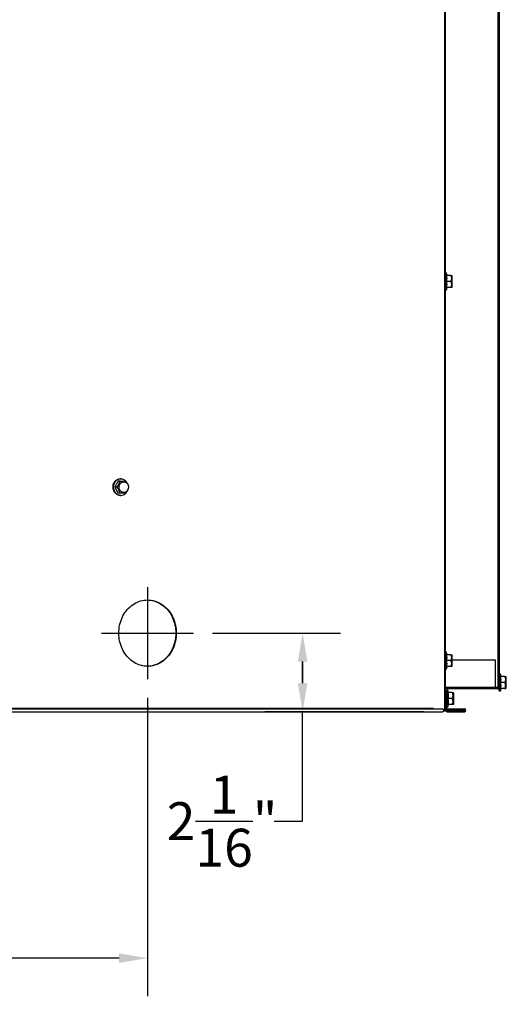
# Model space of a CAD drawing. Extents: x 2 to 130, y 1 to 88.
# Drawn here: x 117 to 130, y 1 to 27 of the extents above; entities that cross this region are included whole.
import ezdxf

# ---------------------------------------------------------------- set-up
doc = ezdxf.new("R2010")
doc.units = 0
doc.header["$MEASUREMENT"] = 0
doc.header["$PDSIZE"] = -1
doc.linetypes.add('SLD-SOLID', pattern=[0])
doc.layers.get('0').update_dxf_attribs({"linetype": 'CONTINUOUS'})
doc.layers.get('DEFPOINTS').update_dxf_attribs({"linetype": 'CONTINUOUS'})
doc.layers.add('DIM', color=100, linetype='SLD-SOLID')
doc.layers.add('SLD-0', color=7, linetype='SLD-SOLID')
doc.styles.add('SLDTEXTSTYLE0', font='TXT', dxfattribs={"width": 0.75})
doc.dimstyles.new('ARCH_SALES_DRAWING', dxfattribs={"dimtxt": 1, "dimasz": 0.75, "dimexe": 1, "dimexo": 0.5, "dimgap": 0.25, "dimtad": 0, "dimtih": 1, "dimtoh": 1, "dimdec": 4, "dimzin": 12, "dimtxsty": 'SLDTEXTSTYLE0', "dimsah": 1, "dimcen": 0.09, "dimclrd": 256, "dimclre": 256, "dimclrt": 256, "dimazin": 3, "dimtfac": 1, "dimtdec": 3, "dimtofl": 0, "dimtmove": 0, "dimatfit": 3, "dimtolj": 1, "dimtzin": 12})

# ---------------------------------------------------------------- blocks, each defined once
blk = doc.blocks.new('_D_17')
at = {"layer": 'DEFPOINTS', "color": 0}
for p in [(120.109, 9.466), (110.185, 8.668), (120.109, 2.105)]:
    blk.add_point(p, dxfattribs=at)
at = {"layer": 'DIM'}
for p, q in [((120.109, 8.966), (120.109, 1.105)), ((110.185, 8.168), (110.185, 1.105)), ((110.935, 2.105), (113.772, 2.105)), ((119.359, 2.105), (116.522, 2.105))]:
    blk.add_line(p, q, dxfattribs=at)
for points in [[(110.935, 2.23), (110.935, 1.98), (110.185, 2.105)], [(119.359, 1.98), (119.359, 2.23), (120.109, 2.105)]]:
    blk.add_solid(points, dxfattribs=at)
at = {"layer": 'DIM', "insert": (115.147, 2.105), "char_height": 1, "attachment_point": 5, "style": 'SLDTEXTSTYLE0'}
blk.add_mtext('\\A1;9{\\H1.000000x;\\S15/16;}"', dxfattribs=at)
blk = doc.blocks.new('_D_19')
at = {"layer": 'DEFPOINTS', "color": 0}
for p in [(121.319, 10.677), (124.489, 10.677), (127.894, 8.605)]:
    blk.add_point(p, dxfattribs=at)
at = {"layer": 'DIM'}
for p, q in [((121.819, 10.677), (125.198, 10.677)), ((124.198, 9.355), (124.198, 9.927)), ((124.198, 9.927), (124.198, 9.355)), ((127.394, 8.605), (123.198, 8.605)), ((124.198, 5.717), (124.198, 8.605)), ((123.448, 5.717), (124.198, 5.717))]:
    blk.add_line(p, q, dxfattribs=at)
for points in [[(124.323, 9.927), (124.073, 9.927), (124.198, 10.677)], [(124.073, 9.355), (124.323, 9.355), (124.198, 8.605)]]:
    blk.add_solid(points, dxfattribs=at)
at = {"layer": 'DIM', "insert": (122.073, 5.717), "char_height": 1, "attachment_point": 5, "style": 'SLDTEXTSTYLE0'}
blk.add_mtext('\\A1;2{\\H1.000000x;\\S1/16;}"', dxfattribs=at)

msp = doc.modelspace()

# ---------------------------------------------------------------- linework, layer by layer
at = {"color": 7, "linetype": 'SLD-SOLID'}
for p, q in [((127.98975, 20.16997), (127.9585, 20.16997)), ((128.0065, 20.10747), (127.98975, 20.16997)), ((127.98975, 19.73247), (127.98975, 20.16997)), ((128.1062, 20.10747), (128.00002, 20.10747)), ((128.1062, 20.10747), (128.12973, 20.10747)), ((128.146, 20.09184), (128.13038, 20.10747)), ((128.146, 19.81059), (128.146, 20.09184)), ((127.98975, 19.73247), (128.0065, 19.79497)), ((128.1062, 19.95122), (128.00002, 19.95122)), ((128.1062, 19.79497), (128.00002, 19.79497)), ((128.12976, 19.79497), (128.1062, 19.79497)), ((128.13038, 19.79497), (128.146, 19.81059)), ((127.9585, 19.73247), (127.98975, 19.73247)), ((119.38371, 14.68397), (119.33062, 14.68397)), ((119.38371, 14.68397), (119.53996, 14.68397)), ((119.40361, 14.74647), (119.38798, 14.74647)), ((119.30558, 14.52772), (119.25249, 14.52772)), ((119.38371, 14.37147), (119.33062, 14.37147)), ((119.53996, 14.37147), (119.38371, 14.37147)), ((119.38798, 14.30897), (119.40361, 14.30897)), ((127.98975, 10.16997), (127.9585, 10.16997)), ((128.0065, 10.10747), (127.98975, 10.16997)), ((127.98975, 9.73247), (127.98975, 10.16997)), ((128.1062, 10.10747), (128.00002, 10.10747)), ((128.1062, 9.95122), (128.00002, 9.95122)), ((128.1062, 10.10747), (128.12973, 10.10747)), ((128.146, 10.09184), (128.13038, 10.10747)), ((128.146, 9.81059), (128.146, 10.09184)), ((127.9585, 9.73247), (127.98975, 9.73247)), ((127.98975, 9.73247), (128.0065, 9.79497)), ((128.1062, 9.79497), (128.00002, 9.79497)), ((128.12976, 9.79497), (128.1062, 9.79497)), ((128.13038, 9.79497), (128.146, 9.81059)), ((129.41375, 9.59147), (129.3825, 9.59147)), ((129.4305, 9.52897), (129.41375, 9.59147)), ((129.41375, 9.15397), (129.41375, 9.59147)), ((129.5302, 9.52897), (129.42402, 9.52897)), ((129.5302, 9.37272), (129.42402, 9.37272)), ((129.5302, 9.52897), (129.55397, 9.52897)), ((129.57, 9.51334), (129.55406, 9.52928)), ((129.57, 9.3024), (129.57, 9.51334)), ((128.02875, 9.17306), (127.9975, 9.17306)), ((127.9975, 9.12531), (127.9975, 9.17306)), ((128.0455, 9.11056), (128.02875, 9.17306)), ((128.02875, 8.73556), (128.02875, 9.17306)), ((128.1452, 9.11056), (128.03902, 9.11056)), ((128.1452, 9.11056), (128.16873, 9.11056)), ((128.185, 9.09493), (128.16938, 9.11056)), ((128.185, 8.81368), (128.185, 9.09493)), ((129.3825, 9.15397), (129.3825, 9.24772)), ((129.3825, 9.15397), (129.41375, 9.15397)), ((129.41375, 9.15397), (129.4305, 9.21647)), ((129.5302, 9.21647), (129.42402, 9.21647)), ((129.5302, 9.21647), (129.55418, 9.21647)), ((129.55406, 9.21615), (129.55423, 9.21632)), ((129.55423, 9.21632), (129.57, 9.23209)), ((129.57, 9.23209), (129.57, 9.3024)), ((127.9735, 9.04931), (127.9585, 9.04931)), ((127.9585, 8.85931), (127.9735, 8.85931)), ((128.1452, 8.95431), (128.03902, 8.95431)), ((127.9975, 8.73556), (128.02875, 8.73556)), ((128.02875, 8.73556), (128.0455, 8.79806)), ((128.1452, 8.79806), (128.03902, 8.79806)), ((128.16876, 8.79806), (128.1452, 8.79806)), ((128.16938, 8.79806), (128.185, 8.81368))]:
    msp.add_line(p, q, dxfattribs=at)
at = {"color": 7, "linetype": 'SLD-SOLID', "flags": 128}
for points in [[(119.38798, 14.30897), (119.3647, 14.31062), (119.34177, 14.31557), (119.31955, 14.32374), (119.29836, 14.335), (119.27853, 14.34917), (119.26036, 14.36606), (119.24412, 14.38539), (119.23006, 14.40689), (119.2184, 14.43021), (119.20931, 14.45501), (119.20293, 14.48092), (119.19935, 14.50753), (119.19863, 14.53445), (119.20078, 14.56127), (119.20577, 14.58758), (119.21352, 14.61298), (119.22392, 14.63709), (119.2368, 14.65954), (119.25198, 14.68), (119.26922, 14.69814), (119.28825, 14.7137), (119.3088, 14.72644), (119.33055, 14.73617), (119.35317, 14.74274), (119.37632, 14.74605), (119.38798, 14.74647)], [(119.40361, 14.30897), (119.38033, 14.31062), (119.3574, 14.31557), (119.33517, 14.32374), (119.31398, 14.335), (119.29415, 14.34917), (119.27598, 14.36606), (119.25974, 14.38539), (119.24569, 14.40689), (119.23403, 14.43021), (119.22493, 14.45501), (119.21855, 14.48092), (119.21497, 14.50753), (119.21425, 14.53445), (119.21641, 14.56127), (119.2214, 14.58758), (119.22915, 14.61298), (119.23955, 14.63709), (119.25243, 14.65954), (119.2676, 14.68), (119.28484, 14.69814), (119.30388, 14.7137), (119.32443, 14.72644), (119.34618, 14.73617), (119.3688, 14.74274), (119.39195, 14.74605), (119.41527, 14.74605), (119.43842, 14.74274), (119.46104, 14.73617), (119.48279, 14.72644), (119.50334, 14.7137), (119.52237, 14.69814), (119.53561, 14.68462)], [(119.48173, 14.66834), (119.50032, 14.66669), (119.51848, 14.66179), (119.53577, 14.65374), (119.5518, 14.64274), (119.56618, 14.62904), (119.57859, 14.61297), (119.58872, 14.5949), (119.59635, 14.57525), (119.60129, 14.55449), (119.60343, 14.5331), (119.60271, 14.51159), (119.59916, 14.49045), (119.59286, 14.47019), (119.58395, 14.45128), (119.57265, 14.43416), (119.55922, 14.41923), (119.54397, 14.40684), (119.52726, 14.39729), (119.50948, 14.39079), (119.49106, 14.3875), (119.47241, 14.3875), (119.45398, 14.39079), (119.43621, 14.39729), (119.4195, 14.40684), (119.40425, 14.41923), (119.39081, 14.43416), (119.37951, 14.45128), (119.3706, 14.47019), (119.3643, 14.49045), (119.36075, 14.51159), (119.36004, 14.5331), (119.36218, 14.55449), (119.36712, 14.57525), (119.37474, 14.5949), (119.38488, 14.61297), (119.39728, 14.62904), (119.41167, 14.64274), (119.42769, 14.65374), (119.44499, 14.66179), (119.46314, 14.66669), (119.48173, 14.66834)]]:
    msp.add_lwpolyline(points, dxfattribs=at)
at = {"color": 7, "linetype": 'SLD-SOLID'}
for centre, radius, start, end in [((127.5184, 20.02934), 0.48791, 350.78613, 9.21387), ((127.98546, 20.02934), 0.14382, 327.096651, 32.903349), ((127.5184, 19.87309), 0.48791, 350.78613, 9.21387), ((127.9874, 19.87309), 0.14219, 326.671961, 33.328039), ((118.07383, 15.21471), 1.36426, 329.764086, 337.105812), ((119.03387, 14.76123), 0.35826, 319.32378, 347.546117), ((119.26068, 14.44667), 0.36648, 12.776643, 40.353459), ((118.09301, 13.85032), 1.34286, 22.835604, 30.294498), ((119.03122, 14.29288), 0.36114, 12.56862, 40.561482), ((119.40108, 14.48615), 0.1772, 270.817431, 319.375753), ((119.2656, 14.6063), 0.36114, 319.438518, 347.43138), ((127.5184, 10.02934), 0.48791, 350.78613, 9.21387), ((127.5184, 9.87309), 0.48791, 350.78613, 9.21387), ((127.98546, 10.02934), 0.14382, 327.096651, 32.903349), ((127.9874, 9.87309), 0.14219, 326.671961, 33.328039), ((128.9424, 9.45084), 0.48791, 350.78613, 9.21387), ((128.94513, 9.29459), 0.48523, 350.734631, 9.265369), ((129.4114, 9.45084), 0.14219, 326.671961, 33.328039), ((129.40764, 9.29459), 0.14535, 327.486519, 32.513481), ((127.5574, 9.03243), 0.48791, 350.78613, 9.21387), ((128.02446, 9.03243), 0.14382, 327.096651, 32.903349), ((127.5574, 8.87618), 0.48791, 350.78613, 9.21387), ((128.0264, 8.87618), 0.14219, 326.671961, 33.328039)]:
    msp.add_arc(centre, radius, start, end, dxfattribs=at)
at = {"layer": 'DIM'}
for p, q in [((120.10883, 11.88697), (120.10883, 9.46646)), ((118.89858, 10.67672), (121.31908, 10.67672))]:
    msp.add_line(p, q, dxfattribs=at)
at = {"layer": 'SLD-0', "linetype": 'SLD-SOLID'}
for p, q in [((129.3825, 44.63872), (129.3825, 9.24772)), ((127.939, 43.24972), (127.939, 8.65272)), ((127.9585, 43.24972), (127.9585, 8.65272)), ((129.3455, 43.26472), (129.3455, 9.24772)), ((129.2825, 9.96472), (128.146, 9.96472)), ((129.2825, 9.24772), (129.2825, 9.96472)), ((127.9585, 9.24772), (129.2825, 9.24772)), ((129.2825, 9.20372), (127.9585, 9.20372)), ((127.9735, 8.67672), (127.9735, 9.12531)), ((127.9735, 9.12531), (127.9975, 9.12531)), ((127.9975, 8.67672), (127.9975, 9.12531)), ((129.2825, 9.24772), (129.2825, 9.20372)), ((129.2825, 9.24772), (129.3455, 9.24772)), ((129.3385, 9.22572), (129.2825, 9.22572)), ((129.3385, 9.20372), (129.2825, 9.20372)), ((129.3385, 9.20372), (129.3385, 9.22572)), ((129.3825, 9.24772), (129.3455, 9.24772)), ((127.63936, 8.69172), (114.09788, 8.69172)), ((114.2203, 8.67672), (127.89386, 8.67672)), ((114.2203, 8.60472), (127.89386, 8.60472)), ((127.91083, 8.65272), (128.4585, 8.65272)), ((127.91083, 8.62872), (128.4585, 8.62872)), ((127.9735, 8.67672), (127.9735, 8.65272)), ((127.9735, 8.67672), (128.4675, 8.67672)), ((128.0035, 8.62872), (128.0035, 8.60472)), ((128.0035, 8.60472), (128.4675, 8.60472)), ((128.4585, 8.62872), (128.4585, 8.65272)), ((128.4585, 8.65272), (128.4675, 8.65272)), ((128.4585, 8.62872), (128.4675, 8.62872)), ((128.4675, 8.65272), (128.4675, 8.67672)), ((128.4675, 8.62872), (128.4675, 8.60472))]:
    msp.add_line(p, q, dxfattribs=at)
at = {"layer": 'SLD-0', "linetype": 'SLD-SOLID', "flags": 128}
for points in [[(119.35106, 10.67672), (119.35244, 10.72955), (119.35659, 10.78219), (119.36347, 10.83444), (119.37308, 10.88612), (119.38537, 10.93703), (119.4003, 10.987), (119.41782, 11.03583), (119.43786, 11.08335), (119.46035, 11.12939), (119.4852, 11.17377), (119.51233, 11.21635), (119.54163, 11.25695), (119.57301, 11.29544), (119.60634, 11.33166), (119.6415, 11.3655), (119.67837, 11.39683), (119.71681, 11.42553), (119.75668, 11.45149), (119.79783, 11.47463), (119.84012, 11.49486), (119.88339, 11.5121), (119.92749, 11.52629), (119.97224, 11.53738), (120.01749, 11.54534), (120.06308, 11.55012), (120.10883, 11.55172), (120.15459, 11.55012), (120.20017, 11.54534), (120.24543, 11.53738), (120.29018, 11.52629), (120.33427, 11.5121), (120.37754, 11.49486), (120.41983, 11.47463), (120.46099, 11.45149), (120.50086, 11.42553), (120.5393, 11.39683), (120.57617, 11.3655), (120.61133, 11.33166), (120.64466, 11.29544), (120.67603, 11.25695), (120.70534, 11.21635), (120.73247, 11.17377), (120.75732, 11.12939), (120.77981, 11.08335), (120.79985, 11.03583), (120.81736, 10.987), (120.83229, 10.93703), (120.84459, 10.88612), (120.85419, 10.83444), (120.86108, 10.78219), (120.86522, 10.72955), (120.86661, 10.67672), (120.86522, 10.62389), (120.86108, 10.57125), (120.85419, 10.51899), (120.84459, 10.46732), (120.83229, 10.4164), (120.81736, 10.36644), (120.79985, 10.31761), (120.77981, 10.27008), (120.75732, 10.22405), (120.73247, 10.17966), (120.70534, 10.13709), (120.67603, 10.09648), (120.64466, 10.058), (120.61133, 10.02177), (120.57617, 9.98793), (120.5393, 9.95661), (120.50086, 9.92791), (120.46099, 9.90194), (120.41983, 9.8788), (120.37754, 9.85858), (120.33427, 9.84134), (120.29018, 9.82714), (120.24543, 9.81605), (120.20017, 9.8081), (120.15459, 9.80331), (120.10883, 9.80172), (120.06308, 9.80331), (120.01749, 9.8081), (119.97224, 9.81605), (119.92749, 9.82714), (119.88339, 9.84134), (119.84012, 9.85858), (119.79783, 9.8788), (119.75668, 9.90194), (119.71681, 9.92791), (119.67837, 9.95661), (119.6415, 9.98793), (119.60634, 10.02177), (119.57301, 10.058), (119.54163, 10.09648), (119.51233, 10.13709), (119.4852, 10.17966), (119.46035, 10.22405), (119.43786, 10.27008), (119.41782, 10.31761), (119.4003, 10.36644), (119.38537, 10.4164), (119.37308, 10.46732), (119.36347, 10.51899), (119.35659, 10.57125), (119.35244, 10.62389), (119.35106, 10.67672)], [(120.10283, 11.55169), (120.14259, 11.55012), (120.18817, 11.54534), (120.23343, 11.53738), (120.27818, 11.52629), (120.32227, 11.5121), (120.36554, 11.49486), (120.40783, 11.47463), (120.44899, 11.45149), (120.48886, 11.42553), (120.5273, 11.39683), (120.56417, 11.3655), (120.59933, 11.33166), (120.63266, 11.29544), (120.66403, 11.25695), (120.69334, 11.21635), (120.72047, 11.17377), (120.74532, 11.12939), (120.76781, 11.08335), (120.78785, 11.03583), (120.80536, 10.987), (120.82029, 10.93703), (120.83259, 10.88612), (120.84219, 10.83444), (120.84908, 10.78219), (120.85322, 10.72955), (120.85461, 10.67672), (120.85322, 10.62389), (120.84908, 10.57125), (120.84219, 10.51899), (120.83259, 10.46732), (120.82029, 10.4164), (120.80536, 10.36644), (120.78785, 10.31761), (120.76781, 10.27008), (120.74532, 10.22405), (120.72047, 10.17966), (120.69334, 10.13709), (120.66403, 10.09648), (120.63266, 10.058), (120.59933, 10.02177), (120.56417, 9.98793), (120.5273, 9.95661), (120.48886, 9.92791), (120.44899, 9.90194), (120.40783, 9.8788), (120.36554, 9.85858), (120.32227, 9.84134), (120.27818, 9.82714), (120.23343, 9.81605), (120.18817, 9.8081), (120.14259, 9.80331), (120.10283, 9.80174)], [(127.64686, 8.67672), (127.64539, 8.67701), (127.64399, 8.67786), (127.64269, 8.67924), (127.64155, 8.68111), (127.64062, 8.68338), (127.63993, 8.68598), (127.6395, 8.68879), (127.63936, 8.69172)], [(127.89386, 8.67672), (127.89942, 8.67495), (127.90444, 8.66984), (127.90842, 8.66188), (127.91098, 8.65184), (127.91186, 8.64072), (127.91098, 8.62959), (127.90842, 8.61956), (127.90444, 8.61159), (127.89942, 8.60648), (127.89386, 8.60472)], [(127.9585, 8.65272), (127.96143, 8.65301), (127.9642, 8.65384)]]:
    msp.add_lwpolyline(points, dxfattribs=at)
at = {"layer": 'SLD-0', "linetype": 'SLD-SOLID'}
for centre, radius, start, end in [((129.3385, 9.24772), 0.022, 270, 0), ((129.3385, 9.24772), 0.044, 270, 0), ((127.9735, 8.69172), 0.015, 180, 270), ((127.9735, 8.69172), 0.039, 247.380135, 270), ((128.4675, 8.64072), 0.036, 270, 90), ((128.4675, 8.64072), 0.012, 270, 90)]:
    msp.add_arc(centre, radius, start, end, dxfattribs=at)

# ---------------------------------------------------------------- dimensions: what is measured, and where the dimension line sits
at = {"layer": 'DIM'}
dim = msp.add_linear_dim(base=(124.1976, 10.67672), p1=(127.89386, 8.60472), p2=(121.31908, 10.67672), angle=90, dimstyle='ARCH_SALES_DRAWING', override={"dimpost": '"', "dimfrac": 0}, dxfattribs=at)
dim.commit()
dim.dimension.update_dxf_attribs({"geometry": '_D_19', "text_midpoint": (122.0726, 5.71678), "dimtype": 160})
dim = msp.add_linear_dim(base=(120.10883, 2.10472), p1=(110.1845, 8.66772), p2=(120.10883, 9.46646), dimstyle='ARCH_SALES_DRAWING', override={"dimpost": '"', "dimfrac": 0}, dxfattribs=at)
dim.commit()
dim.dimension.update_dxf_attribs({"geometry": '_D_17', "text_midpoint": (115.14667, 2.10472), "dimtype": 160})

doc.saveas('drawing.dxf')
